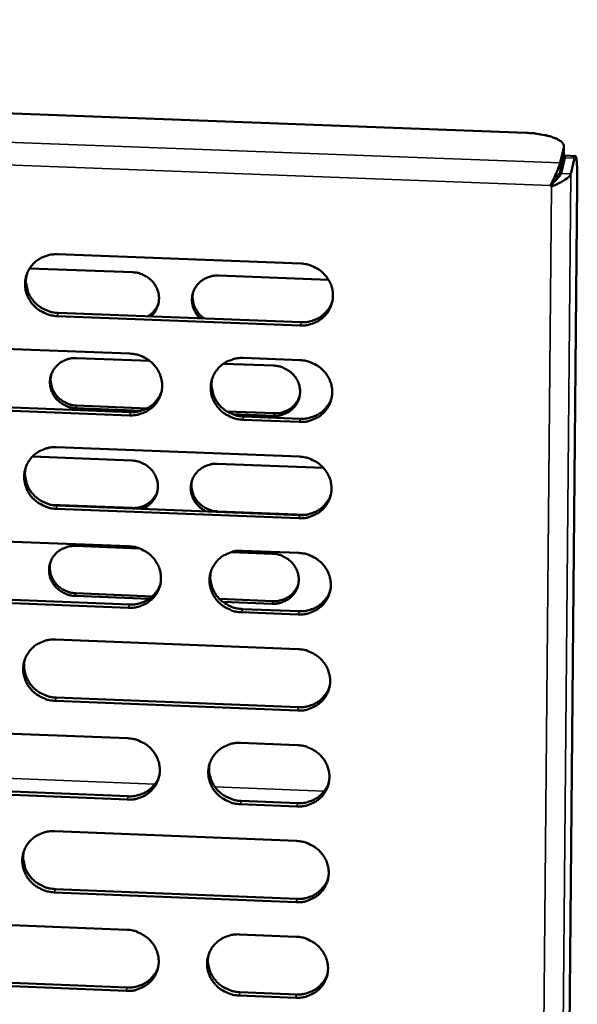
# Model space of a CAD drawing. Units: millimetres. Extents: x 65 to 5843, y 100 to 4100.
# Drawn here: x 5308 to 5345, y 3354 to 3421 of the extents above; entities that cross this region are included whole.
import ezdxf

# ---------------------------------------------------------------- set-up
doc = ezdxf.new("R2010")
doc.units = ezdxf.units.MM
doc.header["$LTSCALE"] = 20
doc.layers.add('Visible (ISO)', color=7, linetype='Continuous', lineweight=50)
doc.layers.add('Visible Narrow (ISO)', color=7, linetype='Continuous', lineweight=35)

msp = doc.modelspace()

# ---------------------------------------------------------------- linework, layer by layer
at = {"layer": 'Visible (ISO)'}
for p, q in [((5138.277, 3420.744), (5342.057, 3413.1)), ((5344.587, 3412.121), (5344.34, 3411.066)), ((5344.589, 3411.557), (5344.595, 3412.184)), ((5344.334, 3410.438), (5344.581, 3411.494)), ((5344.411, 3410.361), (5344.658, 3411.417)), ((5344.581, 3411.494), (5344.589, 3411.557)), ((5344.723, 3411.561), (5345.38, 3411.536)), ((5345.07, 3410.336), (5345.316, 3411.392)), ((5343.766, 3409.47), (5343.689, 3409.547)), ((5343.816, 3409.682), (5343.766, 3409.47)), ((5343.775, 3409.723), (5343.816, 3409.682)), ((5345.496, 3409.66), (5343.849, 3232.371)), ((5310.418, 3404.899), (5326.829, 3404.274)), ((5308.533, 3403.949), (5315.496, 3403.683)), ((5321.277, 3403.463), (5328.705, 3403.179)), ((5326.799, 3400.097), (5310.397, 3400.726)), ((5310.457, 3400.94), (5326.855, 3400.312)), ((5298.926, 3398.822), (5315.301, 3398.192)), ((5311.688, 3397.892), (5316.639, 3397.702)), ((5322.954, 3397.897), (5326.783, 3397.749)), ((5321.609, 3397.51), (5325.018, 3397.379)), ((5315.277, 3394.024), (5298.911, 3394.658)), ((5298.976, 3394.874), (5315.336, 3394.24)), ((5311.719, 3394.68), (5316.467, 3394.496)), ((5316.075, 3394.334), (5311.67, 3394.505)), ((5321.854, 3394.288), (5325.041, 3394.164)), ((5324.995, 3393.988), (5322.245, 3394.095)), ((5322.983, 3393.944), (5326.809, 3393.795)), ((5326.754, 3393.579), (5322.926, 3393.727)), ((5310.352, 3391.873), (5326.737, 3391.235)), ((5308.714, 3391.234), (5315.424, 3390.973)), ((5321.196, 3390.748), (5328.37, 3390.468)), ((5309.994, 3387.981), (5315.453, 3387.767)), ((5310.392, 3387.931), (5326.763, 3387.289)), ((5326.708, 3387.071), (5310.331, 3387.713)), ((5321.221, 3387.541), (5327.162, 3387.309)), ((5298.879, 3385.825), (5315.227, 3385.181)), ((5311.622, 3385.203), (5315.958, 3385.032)), ((5322.135, 3384.789), (5324.932, 3384.679)), ((5322.868, 3384.881), (5326.691, 3384.73)), ((5311.653, 3382.004), (5316.815, 3381.8)), ((5315.204, 3381.027), (5298.864, 3381.674)), ((5298.928, 3381.894), (5315.263, 3381.247)), ((5316.6, 3381.628), (5311.604, 3381.826)), ((5321.351, 3381.621), (5324.954, 3381.478)), ((5324.909, 3381.299), (5321.565, 3381.432)), ((5326.662, 3380.573), (5322.841, 3380.724)), ((5322.897, 3380.945), (5326.717, 3380.794)), ((5310.287, 3378.887), (5326.646, 3378.236)), ((5326.617, 3374.086), (5310.266, 3374.74)), ((5310.326, 3374.962), (5326.672, 3374.308)), ((5298.832, 3372.868), (5315.154, 3372.212)), ((5322.783, 3371.906), (5326.6, 3371.753)), ((5315.131, 3368.071), (5298.817, 3368.73)), ((5298.881, 3368.954), (5315.19, 3368.295)), ((5322.812, 3367.987), (5326.626, 3367.833)), ((5326.571, 3367.609), (5322.756, 3367.763)), ((5310.221, 3365.942), (5326.555, 3365.279)), ((5310.261, 3362.034), (5326.581, 3361.368)), ((5326.525, 3361.142), (5310.201, 3361.808)), ((5298.785, 3359.952), (5315.081, 3359.284)), ((5322.698, 3358.972), (5326.509, 3358.816)), ((5298.834, 3356.055), (5315.117, 3355.384)), ((5315.058, 3355.156), (5298.77, 3355.827)), ((5326.48, 3354.685), (5322.671, 3354.842)), ((5322.727, 3355.07), (5326.535, 3354.913))]:
    msp.add_line(p, q, dxfattribs=at)
at = {"layer": 'Visible (ISO)', "flags": 128}
for points in [[(5342.057, 3413.1, -0.012157), (5342.502, 3413.075, -0.021087), (5342.758, 3413.044, -0.00229), (5343.29, 3412.953, -0.01134), (5343.397, 3412.931, -0.018185), (5343.634, 3412.869, -0.01427), (5343.931, 3412.771, -0.029498), (5344.108, 3412.694, -0.023033), (5344.323, 3412.573, -0.055405), (5344.434, 3412.486, -0.044518), (5344.547, 3412.352, -0.110535), (5344.581, 3412.269, -0.065598), (5344.587, 3412.121)], [(5344.723, 3411.561, 0.031492), (5344.706, 3411.544, 0.031492), (5344.691, 3411.525, 0.075896), (5344.667, 3411.473, 0.075896), (5344.658, 3411.417)], [(5345.316, 3411.392, -0.405573), (5345.27, 3411.497, -0.471373), (5345.368, 3411.53, -0.064379), (5345.402, 3411.503, -0.110658), (5345.415, 3411.481, -0.039321), (5345.435, 3411.401, -0.021177), (5345.453, 3411.248, -0.00265), (5345.475, 3410.951, -0.007593), (5345.481, 3410.847, -0.002777), (5345.482, 3410.808, -0.000217), (5345.495, 3410.306, -0.006238), (5345.499, 3410.073, -0.003509), (5345.496, 3409.66)], [(5344.411, 3410.361, -0.015255), (5344.347, 3410.248, -0.037618), (5344.316, 3410.206, -0.005374), (5344.248, 3410.126, -0.00248), (5344.098, 3409.957, -0.017305), (5343.994, 3409.848, -0.010761), (5343.816, 3409.682)], [(5344.334, 3410.438, -0.015577), (5344.287, 3410.349, -0.038328), (5344.264, 3410.316, -0.005227), (5344.215, 3410.256, -0.002301), (5344.103, 3410.122, -0.01682), (5344.02, 3410.03, -0.01068), (5343.881, 3409.892)], [(5310.397, 3400.726, -0.03712), (5309.981, 3400.774, -0.057443), (5309.722, 3400.854, -0.016818), (5309.297, 3401.06, -0.037003), (5309.115, 3401.174, -0.038029), (5308.857, 3401.395, -0.037715), (5308.634, 3401.654, -0.03943), (5308.457, 3401.937, -0.039046), (5308.326, 3402.247, -0.040849), (5308.248, 3402.566, -0.040543), (5308.222, 3402.896, -0.041699), (5308.25, 3403.22, -0.041583), (5308.332, 3403.537, -0.041567), (5308.465, 3403.835, -0.041679), (5308.645, 3404.106, -0.040503), (5308.871, 3404.349, -0.040802), (5309.131, 3404.55, -0.039004), (5309.317, 3404.651, -0.018047), (5309.742, 3404.823, -0.059056), (5310.006, 3404.885, -0.038858), (5310.418, 3404.899)], [(5326.829, 3404.274, -0.037162), (5327.246, 3404.227, -0.057473), (5327.505, 3404.146, -0.016849), (5327.931, 3403.94, -0.037054), (5328.114, 3403.826, -0.038131), (5328.372, 3403.605, -0.037813), (5328.595, 3403.345, -0.039541), (5328.771, 3403.062, -0.039167), (5328.902, 3402.751, -0.04093), (5328.979, 3402.431, -0.040646), (5329.004, 3402.101, -0.041715), (5328.975, 3401.776, -0.041627), (5328.892, 3401.46, -0.041508), (5328.758, 3401.161, -0.041647), (5328.577, 3400.89, -0.040395), (5328.35, 3400.647, -0.040715), (5328.089, 3400.446, -0.038891), (5327.903, 3400.345, -0.017977), (5327.477, 3400.173, -0.05894), (5327.212, 3400.111, -0.038755), (5326.799, 3400.097)], [(5308.333, 3403.538, 0.038297), (5308.279, 3403.166, 0.059526), (5308.291, 3402.924, 0.017582), (5308.379, 3402.506, 0.03823), (5308.44, 3402.32, 0.036559), (5308.583, 3402.035, 0.036928), (5308.765, 3401.777, 0.035452), (5308.988, 3401.542, 0.035733), (5309.239, 3401.343, 0.0349), (5309.409, 3401.244, 0.015173), (5309.82, 3401.056, 0.054886), (5310.063, 3400.984, 0.03501), (5310.457, 3400.94)], [(5315.496, 3403.683, -0.035295), (5315.819, 3403.648, -0.055229), (5316.019, 3403.588, -0.015392), (5316.355, 3403.434, -0.035186), (5316.494, 3403.351, -0.036059), (5316.7, 3403.187, -0.035773), (5316.881, 3402.993, -0.037285), (5317.028, 3402.781, -0.036919), (5317.144, 3402.546, -0.038596), (5317.221, 3402.304, -0.038279), (5317.26, 3402.05, -0.039514), (5317.259, 3401.798, -0.039357), (5317.219, 3401.548, -0.039644), (5317.169, 3401.396, -0.018393), (5317.025, 3401.085, -0.060252), (5316.912, 3400.917, -0.039454), (5316.694, 3400.701)], [(5320.043, 3400.573, -0.037478), (5319.827, 3400.805, -0.057438), (5319.717, 3400.981, -0.016919), (5319.576, 3401.307, -0.03764), (5319.528, 3401.459, -0.039164), (5319.491, 3401.71, -0.038914), (5319.493, 3401.964, -0.039693), (5319.535, 3402.213, -0.039639), (5319.615, 3402.452, -0.039346), (5319.733, 3402.676, -0.039504), (5319.884, 3402.879, -0.038267), (5320.067, 3403.059, -0.038584), (5320.274, 3403.207, -0.036909), (5320.417, 3403.28, -0.016434), (5320.753, 3403.408, -0.056638), (5320.957, 3403.453, -0.036805), (5321.277, 3403.463)], [(5319.568, 3402.328, 0.038004), (5319.53, 3402.026, 0.059165), (5319.543, 3401.832, 0.01735), (5319.618, 3401.494, 0.037939), (5319.669, 3401.345, 0.036294), (5319.741, 3401.206, 0.015972), (5319.936, 3400.909, 0.055916), (5320.072, 3400.756, 0.036201), (5320.322, 3400.562)], [(5316.507, 3400.708, 0.029702), (5316.708, 3400.843, 0.0479), (5316.819, 3400.945, 0.011209), (5316.946, 3401.094, 0.011399), (5317.064, 3401.245, 0.048729), (5317.14, 3401.371, 0.029963), (5317.229, 3401.593)], [(5326.855, 3400.312, 0.031527), (5327.199, 3400.319, 0.050151), (5327.413, 3400.359, 0.012529), (5327.79, 3400.48, 0.031563), (5327.935, 3400.541, 0.032865), (5328.17, 3400.678, 0.032549), (5328.387, 3400.846, 0.033717), (5328.498, 3400.958, 0.014039), (5328.739, 3401.253, 0.053647), (5328.847, 3401.429, 0.033704), (5328.968, 3401.736)], [(5311.67, 3394.505, -0.037091), (5311.332, 3394.543, -0.057403), (5311.122, 3394.609, -0.016797), (5310.776, 3394.776, -0.036973), (5310.628, 3394.868, -0.038022), (5310.419, 3395.048, -0.037702), (5310.237, 3395.258, -0.039446), (5310.094, 3395.488, -0.039057), (5309.988, 3395.74, -0.040884), (5309.924, 3395.999, -0.040576), (5309.903, 3396.267, -0.04174), (5309.926, 3396.53, -0.041626), (5309.993, 3396.787, -0.041596), (5310.101, 3397.029, -0.041713), (5310.247, 3397.249, -0.040507), (5310.431, 3397.446, -0.040814), (5310.642, 3397.609, -0.038984), (5310.794, 3397.691, -0.018032), (5311.138, 3397.831, -0.059022), (5311.353, 3397.881, -0.038837), (5311.688, 3397.892)], [(5315.301, 3398.192, -0.037115), (5315.717, 3398.144, -0.057427), (5315.976, 3398.063, -0.016816), (5316.401, 3397.858, -0.037), (5316.583, 3397.744, -0.038059), (5316.841, 3397.523, -0.03774), (5317.064, 3397.264, -0.039482), (5317.24, 3396.981, -0.039101), (5317.371, 3396.671, -0.04091), (5317.449, 3396.352, -0.040614), (5317.474, 3396.023, -0.041745), (5317.446, 3395.699, -0.041646), (5317.364, 3395.383, -0.041578), (5317.23, 3395.085, -0.041711), (5317.05, 3394.814, -0.040472), (5316.824, 3394.572, -0.040793), (5316.564, 3394.372, -0.038944), (5316.377, 3394.271, -0.01801), (5315.953, 3394.1, -0.05898), (5315.689, 3394.038, -0.038801), (5315.277, 3394.024)], [(5322.926, 3393.727, -0.037105), (5322.51, 3393.775, -0.057405), (5322.251, 3393.855, -0.016806), (5321.826, 3394.061, -0.036992), (5321.644, 3394.175, -0.038076), (5321.386, 3394.396, -0.037751), (5321.163, 3394.655, -0.039508), (5320.987, 3394.938, -0.039121), (5320.856, 3395.248, -0.040931), (5320.778, 3395.566, -0.040629), (5320.753, 3395.896, -0.041749), (5320.782, 3396.22, -0.041643), (5320.864, 3396.536, -0.041561), (5320.998, 3396.834, -0.041686), (5321.179, 3397.105, -0.040445), (5321.405, 3397.347, -0.040756), (5321.665, 3397.548, -0.038922), (5321.852, 3397.649, -0.017991), (5322.277, 3397.821, -0.058961), (5322.542, 3397.883, -0.038782), (5322.954, 3397.897)], [(5325.018, 3397.379, -0.037126), (5325.357, 3397.34, -0.057428), (5325.568, 3397.274, -0.016823), (5325.914, 3397.107, -0.037015), (5326.062, 3397.014, -0.038105), (5326.271, 3396.835, -0.037782), (5326.453, 3396.624, -0.039536), (5326.596, 3396.394, -0.039155), (5326.702, 3396.142, -0.04095), (5326.765, 3395.882, -0.04066), (5326.786, 3395.614, -0.041753), (5326.762, 3395.351, -0.041661), (5326.695, 3395.094, -0.041548), (5326.586, 3394.851, -0.041688), (5326.439, 3394.631, -0.040419), (5326.255, 3394.434, -0.040743), (5326.043, 3394.271, -0.038891), (5325.891, 3394.189, -0.017975), (5325.545, 3394.05, -0.058928), (5325.33, 3394, -0.038753), (5324.995, 3393.988)], [(5326.783, 3397.749, -0.03713), (5327.199, 3397.702, -0.057431), (5327.459, 3397.621, -0.016826), (5327.884, 3397.415, -0.037021), (5328.067, 3397.301, -0.038116), (5328.324, 3397.08, -0.037792), (5328.548, 3396.821, -0.039548), (5328.724, 3396.538, -0.039168), (5328.854, 3396.228, -0.040959), (5328.932, 3395.909, -0.04067), (5328.957, 3395.579, -0.041755), (5328.928, 3395.254, -0.041666), (5328.845, 3394.939, -0.041542), (5328.711, 3394.64, -0.041684), (5328.53, 3394.369, -0.040408), (5328.303, 3394.128, -0.040733), (5328.042, 3393.927, -0.03888), (5327.856, 3393.826, -0.017967), (5327.43, 3393.655, -0.058916), (5327.166, 3393.593, -0.038743), (5326.754, 3393.579)], [(5309.991, 3396.78, 0.038184), (5309.949, 3396.479, 0.059396), (5309.96, 3396.284, 0.017493), (5310.032, 3395.945, 0.038116), (5310.082, 3395.795, 0.03643), (5310.199, 3395.565, 0.036803), (5310.347, 3395.356, 0.035314), (5310.528, 3395.167, 0.035598), (5310.732, 3395.006, 0.034757), (5310.869, 3394.926, 0.015066), (5311.203, 3394.774, 0.054706), (5311.399, 3394.715, 0.034867), (5311.719, 3394.68)], [(5320.851, 3396.496, 0.03784), (5320.805, 3396.127, 0.058971), (5320.822, 3395.889, 0.01722), (5320.915, 3395.477, 0.037776), (5320.978, 3395.294, 0.036121), (5321.123, 3395.015, 0.036491), (5321.305, 3394.762, 0.035021), (5321.527, 3394.532, 0.035305), (5321.777, 3394.337, 0.034458), (5321.944, 3394.241, 0.014833), (5322.353, 3394.057, 0.054319), (5322.593, 3393.986, 0.034564), (5322.983, 3393.944)], [(5315.336, 3394.24, 0.031164), (5315.676, 3394.247, 0.049679), (5315.886, 3394.286, 0.012273), (5316.26, 3394.404, 0.0312), (5316.402, 3394.463, 0.032498), (5316.634, 3394.596, 0.032181), (5316.85, 3394.759, 0.033341), (5316.96, 3394.869, 0.013764), (5317.201, 3395.157, 0.053167), (5317.309, 3395.329, 0.033328), (5317.432, 3395.629)], [(5325.041, 3394.164, 0.031484), (5325.32, 3394.17, 0.05009), (5325.494, 3394.202, 0.012499), (5325.8, 3394.3, 0.031521), (5325.917, 3394.35, 0.032841), (5326.108, 3394.46, 0.032521), (5326.284, 3394.596, 0.033704), (5326.375, 3394.687, 0.014029), (5326.57, 3394.926, 0.053635), (5326.658, 3395.069, 0.033692), (5326.756, 3395.317)], [(5326.809, 3393.795, 0.031559), (5327.154, 3393.803, 0.050186), (5327.367, 3393.843, 0.012553), (5327.744, 3393.963, 0.031597), (5327.89, 3394.025, 0.032922), (5328.125, 3394.161, 0.032601), (5328.342, 3394.329, 0.03379), (5328.453, 3394.442, 0.014092), (5328.693, 3394.737, 0.053745), (5328.801, 3394.914, 0.033778), (5328.921, 3395.22)], [(5310.331, 3387.713, -0.037056), (5309.916, 3387.76, -0.057359), (5309.658, 3387.841, -0.016771), (5309.233, 3388.046, -0.036936), (5309.051, 3388.16, -0.037998), (5308.794, 3388.38, -0.037673), (5308.571, 3388.639, -0.039443), (5308.395, 3388.921, -0.039048), (5308.264, 3389.23, -0.040905), (5308.186, 3389.548, -0.040592), (5308.16, 3389.877, -0.041778), (5308.188, 3390.201, -0.041661), (5308.27, 3390.516, -0.041635), (5308.403, 3390.813, -0.041752), (5308.583, 3391.084, -0.040529), (5308.808, 3391.325, -0.040839), (5309.067, 3391.525, -0.038982), (5309.253, 3391.626, -0.018028), (5309.677, 3391.797, -0.059007), (5309.941, 3391.859, -0.038833), (5310.352, 3391.873)], [(5315.424, 3390.973, -0.035732), (5315.751, 3390.936, -0.055756), (5315.953, 3390.875, -0.015733), (5316.292, 3390.717, -0.035619), (5316.433, 3390.632, -0.036568), (5316.639, 3390.464, -0.036264), (5316.82, 3390.267, -0.03788), (5316.967, 3390.05, -0.037498), (5317.08, 3389.811, -0.039261), (5317.153, 3389.565, -0.03894), (5317.187, 3389.307, -0.040185), (5317.181, 3389.053, -0.040039), (5317.134, 3388.801, -0.040238), (5317.047, 3388.562, -0.040317), (5316.924, 3388.339, -0.039379), (5316.823, 3388.212, -0.018168), (5316.576, 3387.963, -0.059511), (5316.409, 3387.84, -0.039139), (5316.123, 3387.706)], [(5320.458, 3387.536, -0.036639), (5320.172, 3387.693, -0.056485), (5320.008, 3387.828, -0.016353), (5319.761, 3388.1, -0.036681), (5319.665, 3388.232, -0.038434), (5319.545, 3388.462, -0.038054), (5319.46, 3388.71, -0.0397), (5319.416, 3388.963, -0.039429), (5319.413, 3389.221, -0.040319), (5319.449, 3389.472, -0.04025), (5319.526, 3389.716, -0.039997), (5319.642, 3389.944, -0.040152), (5319.791, 3390.151, -0.038872), (5319.975, 3390.335, -0.039198), (5320.183, 3390.486, -0.037432), (5320.328, 3390.561, -0.016833), (5320.666, 3390.692, -0.057229), (5320.872, 3390.738, -0.037317), (5321.196, 3390.748)], [(5326.737, 3391.235, -0.037098), (5327.153, 3391.187, -0.057389), (5327.412, 3391.106, -0.016803), (5327.838, 3390.901, -0.036987), (5328.02, 3390.787, -0.0381), (5328.277, 3390.566, -0.037772), (5328.5, 3390.307, -0.039554), (5328.676, 3390.024, -0.039169), (5328.807, 3389.715, -0.040987), (5328.884, 3389.396, -0.040695), (5328.909, 3389.067, -0.041795), (5328.88, 3388.743, -0.041705), (5328.797, 3388.428, -0.041576), (5328.663, 3388.13, -0.04172), (5328.483, 3387.859, -0.040421), (5328.256, 3387.618, -0.040752), (5327.996, 3387.418, -0.038869), (5327.809, 3387.317, -0.017957), (5327.384, 3387.146, -0.058892), (5327.12, 3387.085, -0.03873), (5326.708, 3387.071)], [(5308.267, 3390.509, 0.038184), (5308.216, 3390.139, 0.059406), (5308.23, 3389.899, 0.017493), (5308.319, 3389.484, 0.038115), (5308.381, 3389.299, 0.036402), (5308.525, 3389.016, 0.036781), (5308.707, 3388.761, 0.035272), (5308.929, 3388.528, 0.03556), (5309.179, 3388.33, 0.034709), (5309.348, 3388.232, 0.015033), (5309.757, 3388.045, 0.054648), (5309.999, 3387.974, 0.034822), (5310.392, 3387.931)], [(5319.488, 3389.612, 0.037826), (5319.451, 3389.313, 0.058962), (5319.465, 3389.12, 0.017209), (5319.541, 3388.785, 0.03776), (5319.592, 3388.637, 0.036079), (5319.711, 3388.411, 0.036454), (5319.859, 3388.206, 0.034966), (5320.039, 3388.019, 0.035254), (5320.242, 3387.861, 0.034399), (5320.378, 3387.783, 0.014792), (5320.709, 3387.633, 0.054247), (5320.904, 3387.576, 0.034506), (5321.221, 3387.541)], [(5315.453, 3387.767, 0.031192), (5315.729, 3387.773, 0.049709), (5315.9, 3387.804, 0.012293), (5316.204, 3387.9, 0.03123), (5316.32, 3387.948, 0.03255), (5316.509, 3388.056, 0.032228), (5316.684, 3388.19, 0.03341), (5316.773, 3388.278, 0.013813), (5316.969, 3388.513, 0.05326), (5317.057, 3388.653, 0.033396), (5317.157, 3388.897)], [(5326.763, 3387.289, 0.031591), (5327.108, 3387.297, 0.05022), (5327.322, 3387.336, 0.012575), (5327.699, 3387.457, 0.031629), (5327.844, 3387.518, 0.032978), (5328.079, 3387.655, 0.032651), (5328.296, 3387.823, 0.033863), (5328.408, 3387.936, 0.014144), (5328.648, 3388.231, 0.053842), (5328.755, 3388.408, 0.03385), (5328.875, 3388.714)], [(5311.604, 3381.826, -0.037029), (5311.267, 3381.864, -0.057321), (5311.057, 3381.93, -0.016751), (5310.712, 3382.097, -0.036908), (5310.564, 3382.189, -0.037992), (5310.355, 3382.368, -0.037661), (5310.174, 3382.578, -0.039458), (5310.031, 3382.807, -0.039058), (5309.924, 3383.059, -0.040939), (5309.861, 3383.317, -0.040623), (5309.84, 3383.584, -0.041818), (5309.863, 3383.846, -0.041702), (5309.93, 3384.102, -0.041663), (5310.038, 3384.344, -0.041785), (5310.184, 3384.563, -0.040533), (5310.367, 3384.759, -0.04085), (5310.578, 3384.921, -0.038962), (5310.729, 3385.003, -0.018012), (5311.073, 3385.142, -0.058974), (5311.288, 3385.192, -0.038812), (5311.622, 3385.203)], [(5315.227, 3385.181, -0.037051), (5315.643, 3385.134, -0.057343), (5315.901, 3385.053, -0.016769), (5316.326, 3384.848, -0.036933), (5316.508, 3384.734, -0.038028), (5316.765, 3384.514, -0.037699), (5316.988, 3384.255, -0.039495), (5317.164, 3383.973, -0.039102), (5317.294, 3383.664, -0.040966), (5317.372, 3383.346, -0.040663), (5317.397, 3383.018, -0.041825), (5317.369, 3382.694, -0.041724), (5317.287, 3382.38, -0.041646), (5317.154, 3382.083, -0.041784), (5316.974, 3381.813, -0.040499), (5316.748, 3381.572, -0.040829), (5316.488, 3381.373, -0.038922), (5316.302, 3381.272, -0.01799), (5315.879, 3381.102, -0.058932), (5315.615, 3381.04, -0.038775), (5315.204, 3381.027)], [(5322.841, 3380.724, -0.037041), (5322.425, 3380.772, -0.057321), (5322.167, 3380.853, -0.016759), (5321.742, 3381.058, -0.036925), (5321.56, 3381.172, -0.038045), (5321.303, 3381.392, -0.037709), (5321.08, 3381.651, -0.039521), (5320.905, 3381.933, -0.039122), (5320.774, 3382.242, -0.040987), (5320.696, 3382.56, -0.040678), (5320.671, 3382.888, -0.041829), (5320.7, 3383.212, -0.041721), (5320.782, 3383.526, -0.041629), (5320.916, 3383.823, -0.041759), (5321.096, 3384.093, -0.040472), (5321.322, 3384.335, -0.040793), (5321.582, 3384.534, -0.0389), (5321.768, 3384.635, -0.017971), (5322.193, 3384.806, -0.058912), (5322.457, 3384.867, -0.038756), (5322.868, 3384.881)], [(5324.932, 3384.679, -0.037064), (5325.27, 3384.641, -0.057346), (5325.48, 3384.575, -0.016777), (5325.826, 3384.408, -0.03695), (5325.974, 3384.315, -0.038075), (5326.183, 3384.136, -0.037741), (5326.364, 3383.926, -0.039549), (5326.507, 3383.696, -0.039157), (5326.613, 3383.445, -0.041006), (5326.676, 3383.186, -0.040707), (5326.696, 3382.919, -0.041831), (5326.673, 3382.656, -0.041738), (5326.606, 3382.4, -0.041615), (5326.497, 3382.158, -0.041759), (5326.35, 3381.939, -0.040445), (5326.166, 3381.743, -0.040779), (5325.955, 3381.581, -0.03887), (5325.803, 3381.499, -0.017955), (5325.458, 3381.36, -0.05888), (5325.243, 3381.31, -0.038729), (5324.909, 3381.299)], [(5326.691, 3384.73, -0.037067), (5327.107, 3384.683, -0.057347), (5327.366, 3384.602, -0.016779), (5327.791, 3384.396, -0.036954), (5327.973, 3384.283, -0.038085), (5328.23, 3384.062, -0.037751), (5328.453, 3383.804, -0.039561), (5328.629, 3383.521, -0.039169), (5328.759, 3383.212, -0.041015), (5328.837, 3382.894, -0.040719), (5328.862, 3382.565, -0.041835), (5328.833, 3382.242, -0.041744), (5328.75, 3381.927, -0.04161), (5328.616, 3381.63, -0.041757), (5328.436, 3381.36, -0.040434), (5328.209, 3381.119, -0.04077), (5327.949, 3380.919, -0.038857), (5327.763, 3380.819, -0.017947), (5327.338, 3380.648, -0.058867), (5327.074, 3380.587, -0.038717), (5326.662, 3380.573)], [(5309.925, 3384.089, 0.038077), (5309.885, 3383.79, 0.059282), (5309.897, 3383.596, 0.017408), (5309.971, 3383.26, 0.038007), (5310.021, 3383.11, 0.03628), (5310.139, 3382.882, 0.036662), (5310.287, 3382.675, 0.035142), (5310.467, 3382.487, 0.035434), (5310.67, 3382.328, 0.034574), (5310.807, 3382.248, 0.014931), (5311.139, 3382.097, 0.054478), (5311.335, 3382.039, 0.034687), (5311.653, 3382.004)], [(5320.766, 3383.479, 0.037737), (5320.723, 3383.112, 0.05886), (5320.741, 3382.876, 0.017139), (5320.835, 3382.466, 0.03767), (5320.899, 3382.285, 0.035972), (5321.044, 3382.008, 0.036353), (5321.227, 3381.757, 0.03485), (5321.448, 3381.529, 0.035142), (5321.697, 3381.336, 0.034277), (5321.863, 3381.241, 0.014701), (5322.27, 3381.057, 0.054093), (5322.509, 3380.987, 0.034385), (5322.897, 3380.945)], [(5315.263, 3381.247, 0.031234), (5315.603, 3381.254, 0.049756), (5315.814, 3381.292, 0.012323), (5316.187, 3381.41, 0.031272), (5316.33, 3381.469, 0.032616), (5316.562, 3381.603, 0.032289), (5316.777, 3381.767, 0.033492), (5316.888, 3381.876, 0.013872), (5317.128, 3382.165, 0.053369), (5317.236, 3382.337, 0.033478), (5317.358, 3382.638)], [(5324.954, 3381.478, 0.031546), (5325.234, 3381.484, 0.050157), (5325.407, 3381.516, 0.012544), (5325.714, 3381.614, 0.031585), (5325.831, 3381.664, 0.03295), (5326.022, 3381.774, 0.03262), (5326.198, 3381.91, 0.033846), (5326.289, 3382.002, 0.014131), (5326.484, 3382.241, 0.053825), (5326.571, 3382.384, 0.033833), (5326.668, 3382.632)], [(5326.717, 3380.794, 0.031621), (5327.062, 3380.801, 0.050252), (5327.276, 3380.841, 0.012597), (5327.654, 3380.961, 0.03166), (5327.799, 3381.023, 0.033033), (5328.034, 3381.159, 0.0327), (5328.251, 3381.328, 0.033934), (5328.363, 3381.441, 0.014196), (5328.602, 3381.735, 0.053938), (5328.709, 3381.912, 0.033921), (5328.828, 3382.219)], [(5310.266, 3374.74, -0.036992), (5309.851, 3374.788, -0.057275), (5309.593, 3374.868, -0.016724), (5309.169, 3375.074, -0.036869), (5308.988, 3375.187, -0.037967), (5308.731, 3375.407, -0.037632), (5308.508, 3375.665, -0.039456), (5308.332, 3375.946, -0.039049), (5308.202, 3376.255, -0.040962), (5308.124, 3376.572, -0.04064), (5308.098, 3376.9, -0.041858), (5308.126, 3377.222, -0.041739), (5308.208, 3377.536, -0.041703), (5308.34, 3377.832, -0.041825), (5308.52, 3378.102, -0.040556), (5308.745, 3378.342, -0.040876), (5309.004, 3378.541, -0.038959), (5309.19, 3378.642, -0.018007), (5309.613, 3378.812, -0.058959), (5309.876, 3378.873, -0.038807), (5310.287, 3378.887)], [(5326.646, 3378.236, -0.037035), (5327.061, 3378.189, -0.057305), (5327.32, 3378.108, -0.016756), (5327.745, 3377.902, -0.036921), (5327.926, 3377.789, -0.038069), (5328.183, 3377.569, -0.03773), (5328.406, 3377.31, -0.039567), (5328.582, 3377.028, -0.03917), (5328.712, 3376.719, -0.041044), (5328.79, 3376.402, -0.040743), (5328.814, 3376.074, -0.041874), (5328.785, 3375.751, -0.041783), (5328.703, 3375.436, -0.041644), (5328.569, 3375.14, -0.041793), (5328.388, 3374.87, -0.040447), (5328.162, 3374.63, -0.040788), (5327.902, 3374.431, -0.038846), (5327.716, 3374.33, -0.017937), (5327.292, 3374.16, -0.058843), (5327.028, 3374.099, -0.038705), (5326.617, 3374.086)], [(5308.203, 3377.521, 0.038076), (5308.154, 3377.153, 0.05929), (5308.169, 3376.915, 0.017406), (5308.26, 3376.503, 0.038003), (5308.322, 3376.32, 0.036249), (5308.466, 3376.039, 0.036638), (5308.648, 3375.786, 0.035097), (5308.87, 3375.555, 0.035393), (5309.119, 3375.359, 0.034523), (5309.287, 3375.262, 0.014896), (5309.695, 3375.076, 0.054417), (5309.936, 3375.005, 0.034638), (5310.326, 3374.962)], [(5326.672, 3374.308, 0.031651), (5327.017, 3374.315, 0.050283), (5327.231, 3374.355, 0.012618), (5327.608, 3374.476, 0.03169), (5327.754, 3374.537, 0.033086), (5327.989, 3374.674, 0.032748), (5328.206, 3374.842, 0.034004), (5328.317, 3374.955, 0.014246), (5328.556, 3375.25, 0.054031), (5328.664, 3375.427, 0.033991), (5328.782, 3375.733)], [(5315.154, 3372.212, -0.036987), (5315.569, 3372.165, -0.057259), (5315.827, 3372.084, -0.016722), (5316.251, 3371.879, -0.036867), (5316.433, 3371.765, -0.037997), (5316.689, 3371.546, -0.037657), (5316.912, 3371.288, -0.039508), (5317.087, 3371.006, -0.039103), (5317.218, 3370.698, -0.041023), (5317.296, 3370.381, -0.040711), (5317.321, 3370.053, -0.041905), (5317.292, 3369.731, -0.041802), (5317.211, 3369.418, -0.041714), (5317.078, 3369.122, -0.041857), (5316.898, 3368.853, -0.040525), (5316.672, 3368.613, -0.040866), (5316.413, 3368.415, -0.038899), (5316.228, 3368.314, -0.01797), (5315.804, 3368.145, -0.058883), (5315.541, 3368.084, -0.03875), (5315.131, 3368.071)], [(5322.756, 3367.763, -0.036978), (5322.341, 3367.811, -0.057238), (5322.083, 3367.891, -0.016712), (5321.659, 3368.097, -0.036859), (5321.477, 3368.21, -0.038014), (5321.221, 3368.43, -0.037667), (5320.998, 3368.688, -0.039534), (5320.823, 3368.969, -0.039123), (5320.692, 3369.277, -0.041044), (5320.615, 3369.594, -0.040726), (5320.59, 3369.922, -0.041909), (5320.618, 3370.244, -0.041799), (5320.7, 3370.558, -0.041697), (5320.834, 3370.854, -0.041832), (5321.014, 3371.123, -0.040498), (5321.239, 3371.363, -0.040829), (5321.499, 3371.562, -0.038877), (5321.685, 3371.662, -0.017951), (5322.109, 3371.832, -0.058864), (5322.372, 3371.893, -0.038731), (5322.783, 3371.906)], [(5326.6, 3371.753, -0.037003), (5327.015, 3371.705, -0.057263), (5327.274, 3371.624, -0.016733), (5327.698, 3371.419, -0.036887), (5327.88, 3371.305, -0.038054), (5328.137, 3371.086, -0.037709), (5328.359, 3370.827, -0.039574), (5328.535, 3370.546, -0.03917), (5328.665, 3370.237, -0.041072), (5328.742, 3369.92, -0.040768), (5328.767, 3369.592, -0.041914), (5328.738, 3369.27, -0.041822), (5328.656, 3368.956, -0.041677), (5328.522, 3368.66, -0.04183), (5328.342, 3368.391, -0.04046), (5328.115, 3368.151, -0.040806), (5327.856, 3367.952, -0.038835), (5327.67, 3367.852, -0.017928), (5327.246, 3367.683, -0.058819), (5326.982, 3367.622, -0.038692), (5326.571, 3367.609)], [(5320.682, 3370.503, 0.037636), (5320.641, 3370.139, 0.058754), (5320.66, 3369.904, 0.01706), (5320.756, 3369.497, 0.037567), (5320.82, 3369.318, 0.035827), (5320.966, 3369.042, 0.036218), (5321.148, 3368.794, 0.034684), (5321.369, 3368.567, 0.034983), (5321.617, 3368.376, 0.0341), (5321.782, 3368.281, 0.014572), (5322.188, 3368.099, 0.053871), (5322.425, 3368.029, 0.034211), (5322.812, 3367.987)], [(5315.19, 3368.295, 0.031299), (5315.531, 3368.301, 0.049827), (5315.741, 3368.34, 0.012369), (5316.115, 3368.458, 0.031338), (5316.258, 3368.517, 0.03273), (5316.49, 3368.651, 0.032391), (5316.705, 3368.815, 0.033638), (5316.816, 3368.925, 0.013977), (5317.055, 3369.213, 0.053566), (5317.163, 3369.386, 0.033624), (5317.284, 3369.687)], [(5326.626, 3367.833, 0.031679), (5326.971, 3367.84, 0.050313), (5327.186, 3367.88, 0.012638), (5327.563, 3368, 0.031718), (5327.709, 3368.062, 0.033139), (5327.943, 3368.198, 0.032795), (5328.16, 3368.367, 0.034073), (5328.272, 3368.48, 0.014296), (5328.511, 3368.775, 0.054124), (5328.618, 3368.952, 0.03406), (5328.736, 3369.258)], [(5310.201, 3361.808, -0.036929), (5309.787, 3361.856, -0.057192), (5309.529, 3361.937, -0.016678), (5309.106, 3362.142, -0.036803), (5308.925, 3362.255, -0.037936), (5308.668, 3362.474, -0.03759), (5308.446, 3362.731, -0.039469), (5308.27, 3363.012, -0.03905), (5308.14, 3363.32, -0.041018), (5308.062, 3363.636, -0.040688), (5308.036, 3363.963, -0.041938), (5308.064, 3364.284, -0.041817), (5308.146, 3364.597, -0.041771), (5308.278, 3364.893, -0.041898), (5308.457, 3365.161, -0.040582), (5308.682, 3365.4, -0.040913), (5308.941, 3365.599, -0.038937), (5309.126, 3365.699, -0.017987), (5309.549, 3365.868, -0.05891), (5309.812, 3365.929, -0.038782), (5310.221, 3365.942)], [(5326.555, 3365.279, -0.036971), (5326.97, 3365.231, -0.057222), (5327.228, 3365.151, -0.016709), (5327.652, 3364.945, -0.036854), (5327.833, 3364.832, -0.038038), (5328.09, 3364.613, -0.037688), (5328.312, 3364.354, -0.03958), (5328.487, 3364.073, -0.039171), (5328.618, 3363.765, -0.0411), (5328.695, 3363.448, -0.040792), (5328.72, 3363.121, -0.041954), (5328.691, 3362.799, -0.041861), (5328.608, 3362.486, -0.041711), (5328.475, 3362.191, -0.041866), (5328.295, 3361.922, -0.040473), (5328.069, 3361.683, -0.040825), (5327.809, 3361.484, -0.038823), (5327.623, 3361.384, -0.017917), (5327.2, 3361.215, -0.058794), (5326.936, 3361.155, -0.038679), (5326.525, 3361.142)], [(5308.138, 3364.575, 0.03797), (5308.092, 3364.209, 0.059178), (5308.108, 3363.973, 0.017323), (5308.201, 3363.563, 0.037896), (5308.263, 3363.381, 0.036099), (5308.408, 3363.103, 0.036499), (5308.59, 3362.852, 0.034926), (5308.811, 3362.622, 0.035229), (5309.06, 3362.428, 0.034342), (5309.226, 3362.332, 0.014763), (5309.633, 3362.148, 0.05419), (5309.872, 3362.077, 0.034459), (5310.261, 3362.034)], [(5326.581, 3361.368, 0.031706), (5326.926, 3361.375, 0.05034), (5327.14, 3361.414, 0.012658), (5327.518, 3361.535, 0.031746), (5327.664, 3361.596, 0.03319), (5327.898, 3361.733, 0.032841), (5328.115, 3361.902, 0.034141), (5328.227, 3362.015, 0.014345), (5328.465, 3362.31, 0.054215), (5328.572, 3362.487, 0.034128), (5328.69, 3362.793)], [(5315.081, 3359.284, -0.036924), (5315.496, 3359.236, -0.057176), (5315.753, 3359.156, -0.016676), (5316.177, 3358.95, -0.036801), (5316.358, 3358.837, -0.037966), (5316.614, 3358.618, -0.037616), (5316.836, 3358.361, -0.039521), (5317.012, 3358.08, -0.039104), (5317.142, 3357.772, -0.041079), (5317.219, 3357.457, -0.04076), (5317.245, 3357.13, -0.041985), (5317.216, 3356.809, -0.04188), (5317.134, 3356.497, -0.041782), (5317.002, 3356.202, -0.04193), (5316.822, 3355.934, -0.040551), (5316.597, 3355.695, -0.040902), (5316.338, 3355.497, -0.038877), (5316.153, 3355.398, -0.017949), (5315.731, 3355.229, -0.058834), (5315.467, 3355.169, -0.038724), (5315.058, 3355.156)], [(5322.671, 3354.842, -0.036914), (5322.257, 3354.89, -0.057154), (5321.999, 3354.971, -0.016666), (5321.576, 3355.176, -0.036792), (5321.394, 3355.289, -0.037983), (5321.138, 3355.508, -0.037626), (5320.916, 3355.765, -0.039547), (5320.741, 3356.046, -0.039124), (5320.611, 3356.354, -0.041101), (5320.533, 3356.669, -0.040775), (5320.508, 3356.996, -0.041988), (5320.537, 3357.317, -0.041878), (5320.619, 3357.63, -0.041765), (5320.752, 3357.925, -0.041905), (5320.931, 3358.193, -0.040524), (5321.157, 3358.432, -0.040866), (5321.416, 3358.63, -0.038855), (5321.601, 3358.73, -0.017931), (5322.025, 3358.899, -0.058815), (5322.288, 3358.959, -0.038705), (5322.698, 3358.972)], [(5326.509, 3358.816, -0.03694), (5326.924, 3358.768, -0.05718), (5327.182, 3358.687, -0.016686), (5327.605, 3358.482, -0.036821), (5327.787, 3358.369, -0.038023), (5328.043, 3358.15, -0.037667), (5328.265, 3357.892, -0.039587), (5328.44, 3357.611, -0.039172), (5328.571, 3357.303, -0.041129), (5328.648, 3356.987, -0.040816), (5328.673, 3356.66, -0.041994), (5328.644, 3356.339, -0.0419), (5328.561, 3356.026, -0.041745), (5328.428, 3355.731, -0.041902), (5328.248, 3355.463, -0.040486), (5328.022, 3355.224, -0.040843), (5327.763, 3355.026, -0.038812), (5327.577, 3354.927, -0.017907), (5327.154, 3354.758, -0.05877), (5326.89, 3354.698, -0.038666), (5326.48, 3354.685)], [(5320.598, 3357.569, 0.037539), (5320.559, 3357.206, 0.058651), (5320.58, 3356.973, 0.016983), (5320.677, 3356.569, 0.037467), (5320.741, 3356.391, 0.035686), (5320.888, 3356.118, 0.036086), (5321.07, 3355.871, 0.034521), (5321.29, 3355.647, 0.034828), (5321.538, 3355.456, 0.033928), (5321.702, 3355.363, 0.014447), (5322.106, 3355.182, 0.053655), (5322.342, 3355.113, 0.03404), (5322.727, 3355.07)], [(5315.117, 3355.384, 0.03136), (5315.458, 3355.39, 0.049892), (5315.669, 3355.429, 0.012412), (5316.043, 3355.546, 0.0314), (5316.186, 3355.606, 0.032839), (5316.418, 3355.739, 0.032489), (5316.633, 3355.903, 0.03378), (5316.744, 3356.014, 0.014078), (5316.982, 3356.302, 0.053756), (5317.09, 3356.475, 0.033766), (5317.21, 3356.776)], [(5326.535, 3354.913, 0.031732), (5326.881, 3354.92, 0.050367), (5327.095, 3354.959, 0.012676), (5327.473, 3355.08, 0.031772), (5327.618, 3355.141, 0.03324), (5327.853, 3355.278, 0.032886), (5328.07, 3355.447, 0.034207), (5328.182, 3355.56, 0.014393), (5328.42, 3355.855, 0.054305), (5328.526, 3356.032, 0.034194), (5328.643, 3356.338)]]:
    msp.add_lwpolyline(points, format="xyb", dxfattribs=at)
at = {"layer": 'Visible (ISO)'}
for points, knots in [([(5344.34, 3411.066), (5344.307, 3410.925), (5344.152, 3410.54), (5343.955, 3410.108), (5343.87, 3409.92), (5343.778, 3409.726), (5343.689, 3409.547)], [-3.141593, -3.141593, -3.141593, -3.141593, -2.04607, -2.04607, -2.04607, -1.570796, -1.570796, -1.570796, -1.570796]), ([(5343.766, 3409.47), (5344.209, 3409.645), (5344.662, 3409.9), (5344.894, 3410.106), (5344.994, 3410.195), (5345.055, 3410.275), (5345.07, 3410.336)], [1.570796, 1.570796, 1.570796, 1.570796, 2.666319, 2.666319, 2.666319, 3.141593, 3.141593, 3.141593, 3.141593])]:
    msp.add_open_spline(points, degree=3, knots=knots, dxfattribs=at)
msp.add_open_spline([(5343.881, 3409.892), (5343.85, 3409.862), (5343.819, 3409.814), (5343.787, 3409.748)], degree=3, dxfattribs=at)
at = {"layer": 'Visible Narrow (ISO)'}
for p, q in [((5134.536, 3418.962), (5344.34, 3411.066)), ((5343.689, 3409.547), (5134.873, 3417.426)), ((5344.587, 3412.121), (5344.581, 3411.494)), ((5344.658, 3411.417), (5345.316, 3411.392)), ((5344.334, 3410.438), (5344.34, 3411.066)), ((5345.07, 3410.336), (5343.38, 3227.441)), ((5344.411, 3410.361), (5345.07, 3410.336)), ((5342.113, 3227.511), (5343.766, 3409.47)), ((5310.397, 3400.726), (5310.457, 3400.94)), ((5326.799, 3400.097), (5326.855, 3400.312)), ((5311.719, 3394.68), (5311.67, 3394.505)), ((5315.277, 3394.024), (5315.336, 3394.24)), ((5322.926, 3393.727), (5322.983, 3393.944)), ((5325.041, 3394.164), (5324.995, 3393.988)), ((5326.754, 3393.579), (5326.809, 3393.795)), ((5310.331, 3387.713), (5310.392, 3387.931)), ((5315.453, 3387.767), (5315.444, 3387.733)), ((5321.221, 3387.541), (5321.212, 3387.507)), ((5326.708, 3387.071), (5326.763, 3387.289)), ((5311.653, 3382.004), (5311.604, 3381.826)), ((5324.954, 3381.478), (5324.909, 3381.299)), ((5315.204, 3381.027), (5315.263, 3381.247)), ((5322.841, 3380.724), (5322.897, 3380.945)), ((5326.662, 3380.573), (5326.717, 3380.794)), ((5310.266, 3374.74), (5310.326, 3374.962)), ((5326.617, 3374.086), (5326.672, 3374.308)), ((5297.102, 3369.911), (5316.981, 3369.109)), ((5321.03, 3368.946), (5328.421, 3368.648)), ((5315.131, 3368.071), (5315.19, 3368.295)), ((5322.756, 3367.763), (5322.812, 3367.987)), ((5326.571, 3367.609), (5326.626, 3367.833)), ((5310.201, 3361.808), (5310.261, 3362.034)), ((5326.525, 3361.142), (5326.581, 3361.368)), ((5315.058, 3355.156), (5315.117, 3355.384)), ((5322.671, 3354.842), (5322.727, 3355.07)), ((5326.48, 3354.685), (5326.535, 3354.913))]:
    msp.add_line(p, q, dxfattribs=at)

doc.saveas('drawing.dxf')
